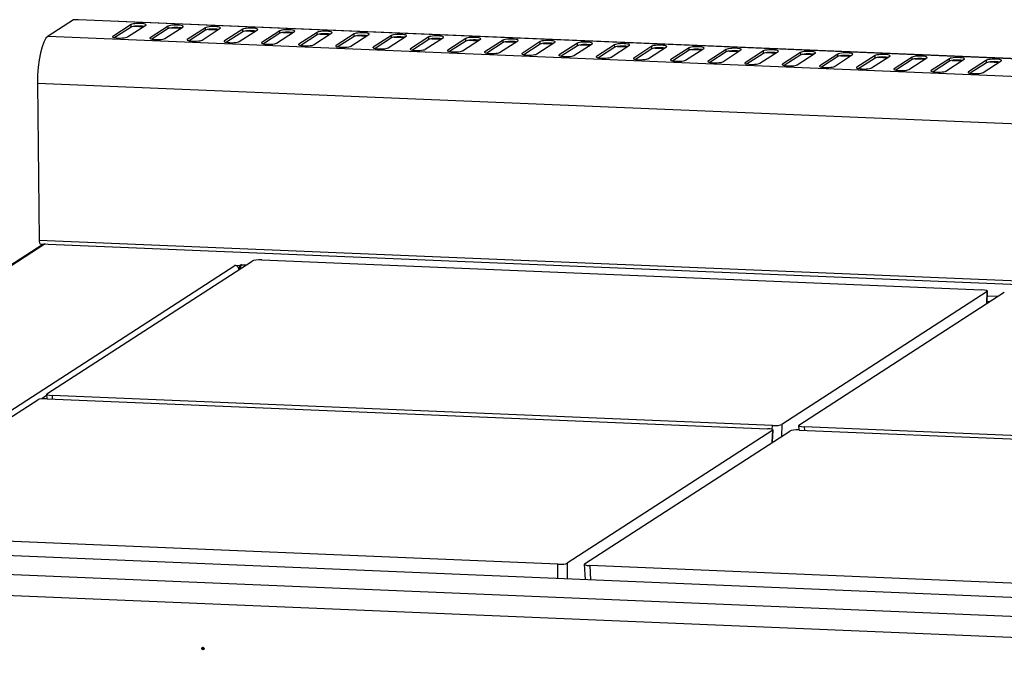
# Model space of a CAD drawing. Units: millimetres. Extents: x 0 to 299, y 0 to 212.
# Drawn here: x 76 to 115, y 186 to 212 of the extents above; entities that cross this region are included whole.
import ezdxf
from ezdxf import colors
from ezdxf.entities.mleader import LeaderData, LeaderLine
from ezdxf.math import Vec2, Vec3

# ---------------------------------------------------------------- set-up
doc = ezdxf.new("R2010")
doc.units = ezdxf.units.MM
for name, color, linetype in [('Стандарт', 7, 'Continuous'), ('ЭПК-47._ВОЗДУХОВ', 7, 'Continuous'), ('ЭПК47-02.00.001-', 7, 'Continuous'), ('ЭПК48-10.00.001', 7, 'Continuous')]:
    doc.layers.add(name, color=color, linetype=linetype)

# ---------------------------------------------------------------- blocks, each defined once
blk = doc.blocks.new('_DOT')
at = {"color": 0}
blk.add_line((0, 0), (-1, 0), dxfattribs=at)
at = {"color": 0, "const_width": 0.333}
blk.add_lwpolyline([(-0.1665, 0, 1), (0.1665, 0, 1)], format="xyb", close=True, dxfattribs=at)
blk = doc.blocks.new('SE')
at = {"layer": 'ЭПК-47._ВОЗДУХОВ', "color": 7, "linetype": 'Continuous'}
for p, q in [((78.293, 211.595), (77.3, 210.953)), ((78.485, 211.587), (78.293, 211.595)), ((155.029, 208.398), (78.485, 211.587)), ((155.039, 208.401), (78.494, 211.59)), ((80.554, 211.403), (79.841, 210.941)), ((80.555, 211.304), (79.914, 210.889)), ((80.418, 210.917), (81.131, 211.378)), ((80.555, 211.304), (80.554, 211.403)), ((80.666, 211.334), (81.039, 211.319)), ((82.014, 211.342), (81.301, 210.88)), ((82.015, 211.243), (81.374, 210.828)), ((81.878, 210.856), (82.591, 211.318)), ((82.015, 211.243), (82.014, 211.342)), ((82.126, 211.273), (82.499, 211.258)), ((83.474, 211.281), (82.761, 210.82)), ((83.475, 211.183), (82.834, 210.768)), ((83.338, 210.796), (84.051, 211.257)), ((83.475, 211.183), (83.474, 211.281)), ((83.586, 211.213), (83.959, 211.197)), ((84.934, 211.22), (84.221, 210.759)), ((84.935, 211.122), (84.294, 210.707)), ((84.798, 210.735), (85.511, 211.196)), ((84.935, 211.122), (84.934, 211.22)), ((85.046, 211.152), (85.419, 211.136)), ((86.394, 211.159), (85.681, 210.698)), ((86.395, 211.061), (85.754, 210.646)), ((86.258, 210.674), (86.971, 211.135)), ((86.395, 211.061), (86.394, 211.159)), ((86.506, 211.091), (86.879, 211.075)), ((87.854, 211.098), (87.141, 210.637)), ((87.718, 210.613), (88.431, 211.074)), ((87.855, 211), (87.854, 211.098)), ((89.315, 211.038), (88.602, 210.576)), ((89.316, 210.939), (89.315, 211.038)), ((77.3, 210.953), (154.229, 207.748)), ((79.841, 210.911), (79.841, 210.941)), ((81.301, 210.85), (81.301, 210.88)), ((82.762, 210.789), (82.761, 210.82)), ((84.222, 210.729), (84.221, 210.759)), ((85.682, 210.668), (85.681, 210.698)), ((87.855, 211), (87.214, 210.585)), ((87.966, 211.03), (88.339, 211.015)), ((89.316, 210.939), (88.674, 210.524)), ((89.179, 210.552), (89.892, 211.014)), ((89.426, 210.969), (89.799, 210.954)), ((90.775, 210.977), (90.062, 210.515)), ((90.776, 210.878), (90.134, 210.463)), ((90.639, 210.491), (91.352, 210.953)), ((90.776, 210.878), (90.775, 210.977)), ((90.886, 210.908), (91.259, 210.893)), ((92.235, 210.916), (91.522, 210.455)), ((92.236, 210.818), (91.594, 210.403)), ((92.099, 210.431), (92.812, 210.892)), ((92.236, 210.818), (92.235, 210.916)), ((92.346, 210.848), (92.719, 210.832)), ((93.695, 210.855), (92.982, 210.394)), ((93.696, 210.757), (93.054, 210.342)), ((93.559, 210.37), (94.272, 210.831)), ((93.696, 210.757), (93.695, 210.855)), ((93.807, 210.787), (94.179, 210.771)), ((95.155, 210.794), (94.442, 210.333)), ((95.156, 210.696), (94.514, 210.281)), ((95.019, 210.309), (95.732, 210.77)), ((95.156, 210.696), (95.155, 210.794)), ((95.267, 210.726), (95.639, 210.71)), ((96.615, 210.733), (95.902, 210.272)), ((96.479, 210.248), (97.192, 210.709)), ((96.616, 210.635), (96.615, 210.733)), ((96.727, 210.665), (97.1, 210.65)), ((98.075, 210.673), (97.362, 210.211)), ((97.939, 210.187), (98.652, 210.649)), ((98.076, 210.574), (98.075, 210.673)), ((87.142, 210.607), (87.141, 210.637)), ((88.602, 210.546), (88.602, 210.576)), ((90.062, 210.485), (90.062, 210.515)), ((91.522, 210.425), (91.522, 210.455)), ((92.982, 210.364), (92.982, 210.394)), ((94.442, 210.303), (94.442, 210.333)), ((95.902, 210.242), (95.902, 210.272)), ((96.616, 210.635), (95.975, 210.22)), ((98.076, 210.574), (97.435, 210.159)), ((98.187, 210.604), (98.56, 210.589)), ((99.535, 210.612), (98.822, 210.15)), ((99.536, 210.513), (98.895, 210.098)), ((99.399, 210.126), (100.112, 210.588)), ((99.536, 210.513), (99.535, 210.612)), ((99.647, 210.544), (100.02, 210.528)), ((100.995, 210.551), (100.282, 210.09)), ((100.996, 210.453), (100.355, 210.038)), ((100.859, 210.066), (101.572, 210.527)), ((100.996, 210.453), (100.995, 210.551)), ((101.107, 210.483), (101.48, 210.467)), ((102.455, 210.49), (101.742, 210.029)), ((102.456, 210.392), (101.815, 209.977)), ((102.319, 210.005), (103.032, 210.466)), ((102.456, 210.392), (102.455, 210.49)), ((102.567, 210.422), (102.94, 210.406)), ((103.915, 210.429), (103.202, 209.968)), ((103.916, 210.331), (103.275, 209.916)), ((103.779, 209.944), (104.492, 210.405)), ((103.916, 210.331), (103.915, 210.429)), ((104.027, 210.361), (104.4, 210.346)), ((105.375, 210.369), (104.662, 209.907)), ((105.376, 210.27), (104.735, 209.855)), ((105.239, 209.883), (105.952, 210.344)), ((105.376, 210.27), (105.375, 210.369)), ((105.487, 210.3), (105.86, 210.285)), ((106.836, 210.308), (106.123, 209.846)), ((106.7, 209.822), (107.412, 210.284)), ((106.837, 210.209), (106.836, 210.308)), ((97.362, 210.181), (97.362, 210.211)), ((98.822, 210.12), (98.822, 210.15)), ((100.283, 210.06), (100.282, 210.09)), ((101.743, 209.999), (101.742, 210.029)), ((103.203, 209.938), (103.202, 209.968)), ((104.663, 209.877), (104.662, 209.907)), ((106.837, 210.209), (106.195, 209.794)), ((106.947, 210.239), (107.32, 210.224)), ((108.296, 210.247), (107.583, 209.786)), ((108.297, 210.149), (107.655, 209.734)), ((108.16, 209.762), (108.873, 210.223)), ((108.297, 210.149), (108.296, 210.247)), ((108.407, 210.179), (108.78, 210.163)), ((109.756, 210.186), (109.043, 209.725)), ((109.757, 210.088), (109.115, 209.673)), ((109.62, 209.701), (110.333, 210.162)), ((109.757, 210.088), (109.756, 210.186)), ((109.867, 210.118), (110.24, 210.102)), ((111.216, 210.125), (110.503, 209.664)), ((111.217, 210.027), (110.575, 209.612)), ((111.08, 209.64), (111.793, 210.101)), ((111.217, 210.027), (111.216, 210.125)), ((111.327, 210.057), (111.7, 210.041)), ((112.676, 210.064), (111.963, 209.603)), ((112.677, 209.966), (112.035, 209.551)), ((112.54, 209.579), (113.253, 210.04)), ((112.677, 209.966), (112.676, 210.064)), ((112.788, 209.996), (113.16, 209.981)), ((114.136, 210.004), (113.423, 209.542)), ((114.137, 209.905), (113.496, 209.49)), ((114, 209.518), (114.713, 209.98)), ((114.137, 209.905), (114.136, 210.004)), ((114.248, 209.935), (114.621, 209.92)), ((106.123, 209.816), (106.123, 209.846)), ((107.583, 209.755), (107.583, 209.786)), ((109.043, 209.695), (109.043, 209.725)), ((110.503, 209.634), (110.503, 209.664)), ((111.963, 209.573), (111.963, 209.603)), ((113.423, 209.512), (113.423, 209.542)), ((153.807, 205.891), (76.878, 209.095)), ((76.878, 209.095), (76.942, 202.94)), ((76.942, 202.94), (153.871, 199.735)), ((76.983, 202.796), (153.912, 199.591)), ((77.063, 202.752), (77.062, 202.793))]:
    blk.add_line(p, q, dxfattribs=at)
for centre, major_axis, ratio, start_param, end_param in [((78.487, 211.41), (-0.007, -0.18), 0.271471, 3.141593, 3.331414), ((80.843, 211.391), (-0.3, -0.003), 0.181597, 2.861899, 6.003492), ((80.844, 211.292), (-0.3, -0.003), 0.181597, 3.907135, 6.003492), ((82.303, 211.33), (-0.3, -0.003), 0.181597, 2.861899, 6.003492), ((82.304, 211.231), (-0.3, -0.003), 0.181597, 3.907135, 6.003492), ((83.763, 211.269), (-0.3, -0.003), 0.181597, 2.861899, 6.003492), ((83.764, 211.171), (-0.3, -0.003), 0.181597, 3.907135, 6.003492), ((85.223, 211.208), (-0.3, -0.003), 0.181597, 2.861899, 6.003492), ((85.224, 211.11), (-0.3, -0.003), 0.181597, 3.907135, 6.003492), ((86.683, 211.147), (-0.3, -0.003), 0.181597, 2.861899, 6.003492), ((86.684, 211.049), (-0.3, -0.003), 0.181597, 3.907135, 6.003492), ((88.143, 211.086), (-0.3, -0.003), 0.181597, 2.861899, 6.003492), ((88.144, 210.988), (-0.3, -0.003), 0.181597, 3.907135, 6.003492), ((89.603, 211.026), (-0.3, -0.003), 0.181597, 2.861899, 6.003492), ((77.316, 209.379), (-0.067, -1.599), 0.271471, 3.331414, 4.90221), ((80.13, 210.929), (0.3, 0.003), 0.181597, 2.861899, 6.003492), ((81.59, 210.868), (0.3, 0.003), 0.181597, 2.861899, 6.003492), ((83.05, 210.808), (0.3, 0.003), 0.181597, 2.861899, 6.003492), ((84.51, 210.747), (0.3, 0.003), 0.181597, 2.861899, 6.003492), ((85.97, 210.686), (0.3, 0.003), 0.181597, 2.861899, 6.003492), ((89.604, 210.927), (-0.3, -0.003), 0.181597, 3.907135, 6.003492), ((91.063, 210.965), (-0.3, -0.003), 0.181597, 2.861899, 6.003492), ((91.064, 210.866), (-0.3, -0.003), 0.181597, 3.907135, 6.003492), ((92.523, 210.904), (-0.3, -0.003), 0.181597, 2.861899, 6.003492), ((92.524, 210.806), (-0.3, -0.003), 0.181597, 3.907135, 6.003492), ((93.983, 210.843), (-0.3, -0.003), 0.181597, 2.861899, 6.003492), ((93.984, 210.745), (-0.3, -0.003), 0.181597, 3.907135, 6.003492), ((95.443, 210.782), (-0.3, -0.003), 0.181597, 2.861899, 6.003492), ((95.444, 210.684), (-0.3, -0.003), 0.181597, 3.907135, 6.003492), ((96.903, 210.721), (-0.3, -0.003), 0.181597, 2.861899, 6.003492), ((96.904, 210.623), (-0.3, -0.003), 0.181597, 3.907135, 6.003492), ((98.364, 210.661), (-0.3, -0.003), 0.181597, 2.861899, 6.003492), ((99.824, 210.6), (-0.3, -0.003), 0.181597, 2.861899, 6.003492), ((87.43, 210.625), (0.3, 0.003), 0.181597, 2.861899, 6.003492), ((88.89, 210.564), (0.3, 0.003), 0.181597, 2.861899, 6.003492), ((90.35, 210.503), (0.3, 0.003), 0.181597, 2.861899, 6.003492), ((91.81, 210.443), (0.3, 0.003), 0.181597, 2.861899, 6.003492), ((93.27, 210.382), (0.3, 0.003), 0.181597, 2.861899, 6.003492), ((94.73, 210.321), (0.3, 0.003), 0.181597, 2.861899, 6.003492), ((96.19, 210.26), (0.3, 0.003), 0.181597, 2.861899, 6.003492), ((98.365, 210.562), (-0.3, -0.003), 0.181597, 3.907135, 6.003492), ((99.825, 210.501), (-0.3, -0.003), 0.181597, 3.907135, 6.003492), ((101.284, 210.539), (-0.3, -0.003), 0.181597, 2.861899, 6.003492), ((101.285, 210.441), (-0.3, -0.003), 0.181597, 3.907135, 6.003492), ((102.744, 210.478), (-0.3, -0.003), 0.181597, 2.861899, 6.003492), ((102.745, 210.38), (-0.3, -0.003), 0.181597, 3.907135, 6.003492), ((104.204, 210.417), (-0.3, -0.003), 0.181597, 2.861899, 6.003492), ((104.205, 210.319), (-0.3, -0.003), 0.181597, 3.907135, 6.003492), ((105.664, 210.356), (-0.3, -0.003), 0.181597, 2.861899, 6.003492), ((105.665, 210.258), (-0.3, -0.003), 0.181597, 3.907135, 6.003492), ((107.124, 210.296), (-0.3, -0.003), 0.181597, 2.861899, 6.003492), ((108.584, 210.235), (-0.3, -0.003), 0.181597, 2.861899, 6.003492), ((97.651, 210.199), (0.3, 0.003), 0.181597, 2.861899, 6.003492), ((99.111, 210.138), (0.3, 0.003), 0.181597, 2.861899, 6.003492), ((100.571, 210.078), (0.3, 0.003), 0.181597, 2.861899, 6.003492), ((102.031, 210.017), (0.3, 0.003), 0.181597, 2.861899, 6.003492), ((103.491, 209.956), (0.3, 0.003), 0.181597, 2.861899, 6.003492), ((104.951, 209.895), (0.3, 0.003), 0.181597, 2.861899, 6.003492), ((107.125, 210.197), (-0.3, -0.003), 0.181597, 3.907135, 6.003492), ((108.585, 210.137), (-0.3, -0.003), 0.181597, 3.907135, 6.003492), ((110.044, 210.174), (-0.3, -0.003), 0.181597, 2.861899, 6.003492), ((110.045, 210.076), (-0.3, -0.003), 0.181597, 3.907135, 6.003492), ((111.504, 210.113), (-0.3, -0.003), 0.181597, 2.861899, 6.003492), ((111.505, 210.015), (-0.3, -0.003), 0.181597, 3.907135, 6.003492), ((112.964, 210.052), (-0.3, -0.003), 0.181597, 2.861899, 6.003492), ((112.965, 209.954), (-0.3, -0.003), 0.181597, 3.907135, 6.003492), ((114.424, 209.992), (-0.3, -0.003), 0.181597, 2.861899, 6.003492), ((114.425, 209.893), (-0.3, -0.003), 0.181597, 3.907135, 6.003492), ((106.411, 209.834), (0.3, 0.003), 0.181597, 2.861899, 6.003492), ((107.871, 209.774), (0.3, 0.003), 0.181597, 2.861899, 6.003492), ((109.331, 209.713), (0.3, 0.003), 0.181597, 2.861899, 6.003492), ((110.791, 209.652), (0.3, 0.003), 0.181597, 2.861899, 6.003492), ((112.251, 209.591), (0.3, 0.003), 0.181597, 2.861899, 6.003492), ((113.711, 209.53), (0.3, 0.003), 0.181597, 2.861899, 6.003492), ((76.99, 202.971), (0.007, 0.175), 0.271471, 1.760617, 3.141593)]:
    blk.add_ellipse(centre, major_axis=major_axis, ratio=ratio, start_param=start_param, end_param=end_param, dxfattribs=at)
at = {"layer": 'ЭПК47-02.00.001-', "color": 7, "linetype": 'Continuous'}
for p, q in [((77.093, 202.772), (58.177, 190.533)), ((77.18, 202.788), (58.251, 190.541)), ((67.594, 190.924), (84.623, 201.942)), ((84.613, 201.942), (84.616, 201.944)), ((84.623, 201.942), (84.613, 201.942)), ((84.616, 201.942), (84.616, 201.944)), ((84.818, 201.935), (84.616, 201.944)), ((84.819, 201.837), (84.774, 201.839)), ((84.876, 201.973), (84.818, 201.935)), ((84.819, 201.837), (84.818, 201.935)), ((84.828, 201.843), (84.819, 201.837)), ((84.876, 201.965), (84.876, 201.973)), ((84.885, 201.972), (84.876, 201.973)), ((84.883, 201.971), (84.885, 201.972)), ((84.883, 201.971), (85.067, 201.963)), ((114.163, 200.751), (114.589, 200.733)), ((114.248, 200.513), (114.155, 200.517)), ((77.239, 196.833), (77.045, 196.708)), ((127.441, 188.395), (67.744, 190.882)), ((127.451, 188.398), (67.754, 190.885)), ((58.251, 190.541), (134.795, 187.352)), ((57.874, 189.736), (134.803, 186.531))]:
    blk.add_line(p, q, dxfattribs=at)
for centre, radius, start, end in [((84.552, 201.758), 0.24, 10.9636, 30.1278), ((86.716, 202.833), 2.096, 206.7872, 208.3454)]:
    blk.add_arc(centre, radius, start, end, dxfattribs=at)
for centre, major_axis, ratio, start_param, end_param in [((77.201, 202.604), (0.109, -0.168), 0.945159, 2.924181, 3.141593), ((84.625, 201.745), (-0.109, 0.168), 0.945159, 4.908213, 5.693611), ((84.885, 201.774), (0.008, 0.2), 0.271471, 0.189821, 0.975219), ((83.403, 186.922), (-0.0272, 0.042), 0.945159, 0.352836, 2.788757)]:
    blk.add_ellipse(centre, major_axis=major_axis, ratio=ratio, start_param=start_param, end_param=end_param, dxfattribs=at)
blk.add_ellipse((83.375, 186.905), major_axis=(-0.0272, 0.042), ratio=0.945159, dxfattribs=at)
at = {"layer": 'ЭПК48-10.00.001', "color": 7, "linetype": 'Continuous'}
for p, q in [((85.68, 202.161), (113.952, 200.983)), ((77.247, 196.903), (85.309, 202.119)), ((114.158, 200.918), (106.096, 195.701)), ((106.769, 195.673), (114.831, 200.89)), ((114.142, 200.444), (114.158, 200.918)), ((114.153, 200.451), (114.169, 200.932)), ((77.236, 196.888), (77.245, 196.714)), ((105.725, 195.66), (77.453, 196.838)), ((77.453, 196.838), (77.461, 196.705)), ((68.829, 191.456), (76.891, 196.673)), ((77.261, 196.714), (105.533, 195.536)), ((105.723, 195.508), (105.725, 195.66)), ((106.096, 195.701), (106.089, 195.234)), ((106.757, 195.658), (106.767, 195.485)), ((135.247, 194.43), (106.975, 195.608)), ((106.975, 195.608), (106.982, 195.476)), ((105.739, 195.471), (97.677, 190.254)), ((98.35, 190.226), (106.412, 195.443)), ((105.723, 194.997), (105.739, 195.471)), ((105.735, 195.004), (105.751, 195.486)), ((106.783, 195.484), (135.055, 194.306)), ((97.307, 190.213), (69.035, 191.391)), ((97.299, 189.654), (97.307, 190.213)), ((97.677, 190.254), (97.668, 189.639)), ((98.339, 190.211), (98.372, 189.609)), ((98.556, 190.161), (98.587, 189.6)), ((126.828, 188.983), (98.556, 190.161))]:
    blk.add_line(p, q, dxfattribs=at)
for centre, major_axis, ratio, start_param, end_param in [((85.598, 202.107), (0.3, 0.003), 0.181715, 1.292264, 2.861842), ((113.869, 200.93), (-0.3, -0.003), 0.18148, 2.861957, 4.431536), ((77.536, 196.891), (0.3, 0.003), 0.18148, 2.861957, 4.431536), ((77.179, 196.66), (0.3, 0.003), 0.181715, 1.292264, 2.861842), ((105.807, 195.713), (-0.3, -0.003), 0.181715, 1.292264, 2.861842), ((107.057, 195.661), (0.3, 0.003), 0.18148, 2.861957, 4.431536), ((105.45, 195.483), (-0.3, -0.003), 0.18148, 2.861957, 4.431536), ((106.701, 195.431), (0.3, 0.003), 0.181715, 1.292264, 2.861842), ((97.389, 190.267), (-0.3, -0.003), 0.181715, 1.292264, 2.861842), ((98.639, 190.214), (0.3, 0.003), 0.18148, 2.861957, 4.431536)]:
    blk.add_ellipse(centre, major_axis=major_axis, ratio=ratio, start_param=start_param, end_param=end_param, dxfattribs=at)

msp = doc.modelspace()

# ---------------------------------------------------------------- block references
at = {"layer": 'Стандарт'}
msp.add_blockref('SE', (0, 0), dxfattribs=at)

# ---------------------------------------------------------------- leaders
at = {"layer": 'Стандарт', "color": 7, "linetype": 'Continuous'}
ml = msp.add_multileader_mtext('Standard', dxfattribs=at)
ml.set_content('{\\pxsm0.9;\\fSIEMENS_GOST Type A|b0||i1||c0|p34;\\W1.;\\P}', color=256)
ml.set_leader_properties()
ml.set_arrow_properties(name='DOT')
ml.build(insert=Vec2(0, 0))
ml.multileader.update_dxf_attribs({"leader_type": 0, "dogleg_length": 0, "arrow_head_size": 5})
ctx = ml.context
ctx.base_point, ctx.char_height, ctx.arrow_head_size, ctx.landing_gap_size = Vec3(258.66, 206.119), 5, 5, 1
notes = []
notes.append((ctx, [(0, (0, 0, 0), (0, 0), (1, 0), 1, [])]))
ctx.mtext.insert = Vec3(260.66, 208.619)
for ctx, leaders in notes:
    for number, flags, end, landing, length, lines in leaders:
        leader = LeaderData()
        leader.index, (leader.has_last_leader_line, leader.has_dogleg_vector, leader.attachment_direction) = number, flags
        leader.last_leader_point, leader.dogleg_vector, leader.dogleg_length = Vec3(end), Vec3(landing), length
        for number, points, colour, breaks in lines:
            line = LeaderLine()
            line.index, line.vertices, line.color, line.breaks = number, Vec3.list(points), colors.encode_raw_color(colour), breaks
            leader.lines.append(line)
        ctx.leaders.append(leader)

doc.saveas('drawing.dxf')
